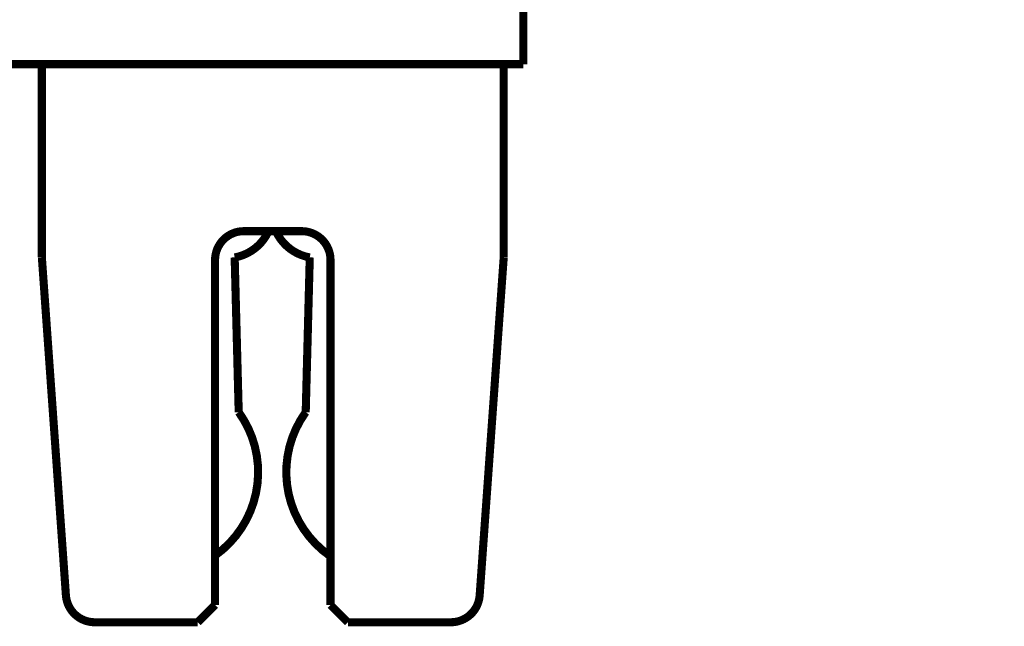
# Model space of a CAD drawing. Extents: x 40 to 828, y 4 to 519.
# Drawn here: x 302 to 388, y 260 to 313 of the extents above; entities that cross this region are included whole.
import ezdxf

# ---------------------------------------------------------------- set-up
doc = ezdxf.new("R2010")
doc.units = 0
doc.layers.add('2', color=7, linetype='CONTINUOUS')

msp = doc.modelspace()

# ---------------------------------------------------------------- linework, layer by layer
at = {"layer": '2', "color": 3, "linetype": 'CONTINUOUS'}
for points in [[(174.70053, 344.37118, -0.000000002), (168.77858, 344.37118)], [(215.77858, 345.62747, 0.000000005), (221.65359, 345.62747, 0.000000005), (227.52858, 345.62747), (233.40357, 345.62747), (239.27858, 345.62747), (245.15363, 345.62747), (251.02859, 345.62747), (256.90339, 345.62747), (262.77859, 345.62747), (268.65435, 345.62748), (274.52859, 345.62748), (280.40058, 345.62748), (286.27859, 345.62748, 0.000000005), (292.16549, 345.62748), (298.0286, 345.62748), (303.85664, 345.62748), (309.7786, 345.62748), (315.83889, 345.62748), (321.5286, 345.62749), (326.67245, 345.62749), (333.27861, 345.62749), (343.4536, 345.62749), (356.77861, 345.6275)], [(127.65357, 345.6275, 0.000000005), (133.52857, 345.62749)]]:
    msp.add_lwpolyline(points, format="xyb", dxfattribs=at)
at = {"layer": '2', "color": 40, "linetype": 'CONTINUOUS', "const_width": 0.7}
for points in [[(345.97858, 308.83357), (345.97858, 337.18357)], [(345.97858, 308.83357), (122.57858, 308.83357)], [(304.27858, 292.13357), (304.27858, 308.83359)], [(344.27858, 308.83359), (344.27858, 292.13357)], [(321.77858, 294.38357), (326.77858, 294.38357)], [(304.27858, 292.13357), (306.36322, 262.85602)], [(342.19395, 262.85602), (344.27858, 292.13357)], [(319.27858, 262.03357), (319.27858, 291.88357)], [(321.32729, 278.71627), (320.97659, 292.10877)], [(327.48057, 292.10877), (327.12988, 278.71627)], [(329.27858, 291.88357), (329.27858, 262.03357)], [(317.77858, 260.53357), (319.27858, 262.03357)], [(329.27858, 262.03357), (330.77858, 260.53357)], [(308.85691, 260.53357), (317.77858, 260.53357)], [(330.77858, 260.53357), (339.70026, 260.53357)]]:
    msp.add_lwpolyline(points, dxfattribs=at)
for points in [[(321.77858, 294.38357, 0.41421356), (319.27858, 291.88357)], [(320.97659, 292.10877, 0.24432183), (323.89985, 294.35886)], [(324.55732, 294.35886, 0.24432193), (327.48057, 292.10877)], [(329.27858, 291.88357, 0.41421356), (326.77858, 294.38357)], [(319.3105, 266.3318, 0.4158277), (321.32729, 278.71627)], [(327.12988, 278.71627, 0.42046615), (329.26093, 266.25137)], [(306.36322, 262.85602, 0.39354393), (308.85691, 260.53357)], [(339.70026, 260.53357, 0.39354393), (342.19395, 262.85602)]]:
    msp.add_lwpolyline(points, format="xyb", dxfattribs=at)

doc.saveas('drawing.dxf')
